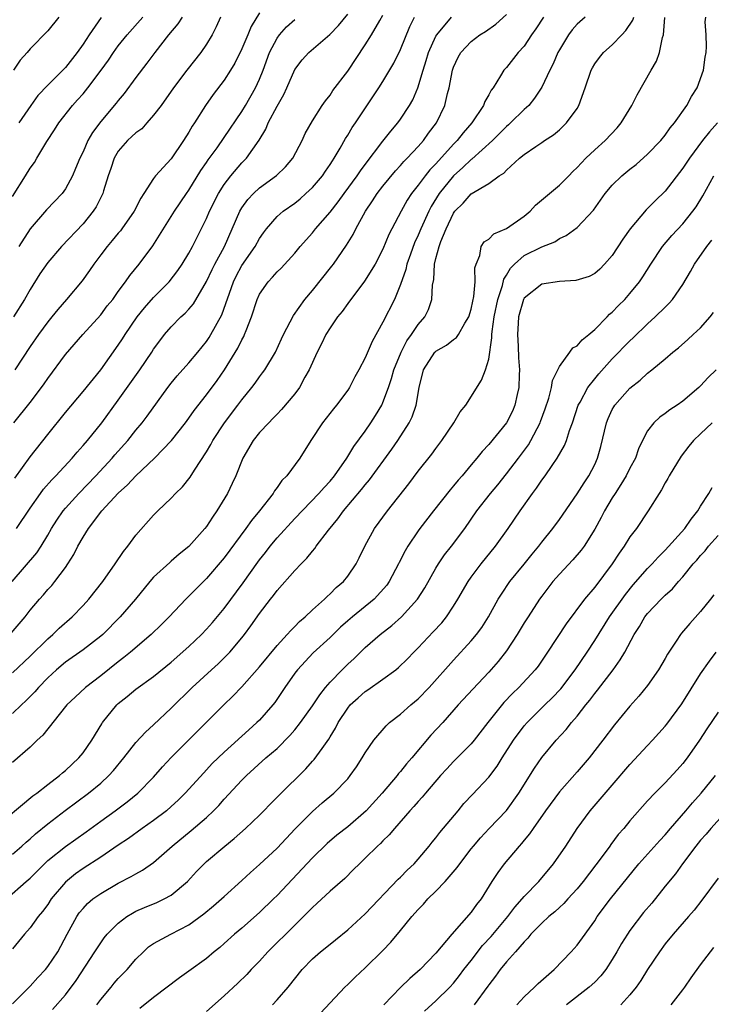
# Model space of a CAD drawing. Units: inches. Extents: x 2517000 to 2520000, y 1539000 to 1542000.
# Drawn here: x 2517870 to 2517948, y 1539447 to 1539559 of the extents above; entities that cross this region are included whole.
import ezdxf

# ---------------------------------------------------------------- set-up
doc = ezdxf.new("R2010")
doc.units = ezdxf.units.IN
doc.header["$MEASUREMENT"] = 0
doc.layers.add('LD25171539_2ft', color=63, linetype='Continuous')

msp = doc.modelspace()

# ---------------------------------------------------------------- linework, layer by layer
at = {"layer": 'LD25171539_2ft'}
for points, elevation in [([(2517866.86, 1539467), (2517871.32, 1539470.68), (2517871.77, 1539471), (2517873, 1539471.98), (2517874.34, 1539473), (2517874.69, 1539473.31), (2517875, 1539473.57), (2517876.53, 1539475), (2517877, 1539475.58), (2517878, 1539477), (2517879.13, 1539478.87), (2517879.22, 1539479), (2517880.83, 1539481), (2517881, 1539481.16), (2517882.02, 1539481.98), (2517883, 1539482.8), (2517885, 1539484.23), (2517887, 1539485.86), (2517889, 1539487.64), (2517890.42, 1539489), (2517891, 1539489.61), (2517891.66, 1539490.34), (2517893, 1539491.93), (2517895.14, 1539494.86), (2517896.8, 1539497.2), (2517897, 1539497.47), (2517897.69, 1539498.31), (2517898.21, 1539499), (2517899, 1539499.96), (2517901, 1539502.16), (2517903.74, 1539505), (2517904.32, 1539505.68), (2517905, 1539506.38), (2517905.52, 1539507), (2517906.92, 1539509), (2517907.69, 1539510.31), (2517909, 1539512.07), (2517909.64, 1539513), (2517910.17, 1539513.83), (2517910.86, 1539515), (2517911, 1539515.3), (2517911.63, 1539517), (2517911.98, 1539518.02), (2517912.24, 1539519), (2517913.05, 1539521), (2517913.71, 1539522.29), (2517914.24, 1539523), (2517915, 1539524.16), (2517915.73, 1539525), (2517916.16, 1539525.84), (2517916.55, 1539527), (2517916.61, 1539528.61), (2517916.75, 1539529.25), (2517916.85, 1539531), (2517917, 1539531.62), (2517917.38, 1539533), (2517917.57, 1539533.57), (2517918.16, 1539535), (2517919, 1539536.79), (2517919.16, 1539537), (2517920.11, 1539537.89), (2517921, 1539538.95), (2517923, 1539540.12), (2517924.19, 1539541), (2517924.7, 1539541.3), (2517925, 1539541.65), (2517926.49, 1539543), (2517927, 1539543.42), (2517928.34, 1539544.34), (2517929, 1539544.77), (2517929.31, 1539545), (2517930.33, 1539545.67), (2517931, 1539546.23), (2517931.4, 1539546.6), (2517931.81, 1539547), (2517933, 1539548.65), (2517933.22, 1539549), (2517933.93, 1539551), (2517934.59, 1539553), (2517934.74, 1539553.26), (2517935, 1539553.69), (2517935.56, 1539554.44), (2517936.01, 1539555), (2517937, 1539555.86), (2517938.06, 1539557), (2517938.53, 1539557.47), (2517939.33, 1539558.67), (2517939.42, 1539559)], 7436), ([(2517868.33, 1539459), (2517870.57, 1539461), (2517871, 1539461.37), (2517872.63, 1539463), (2517873, 1539463.35), (2517875, 1539464.97), (2517877.37, 1539466.63), (2517879, 1539467.82), (2517880.64, 1539469), (2517881.99, 1539470.01), (2517883.23, 1539471), (2517885, 1539472.82), (2517886.01, 1539473.99), (2517887, 1539475.06), (2517889.96, 1539478.04), (2517892.96, 1539481), (2517894, 1539482), (2517895, 1539483.07), (2517897, 1539485.31), (2517899, 1539487.76), (2517900.15, 1539489), (2517900.54, 1539489.46), (2517901, 1539489.89), (2517901.55, 1539490.45), (2517902.2, 1539491), (2517903, 1539491.78), (2517904.37, 1539493), (2517904.68, 1539493.32), (2517905, 1539493.6), (2517905.69, 1539494.31), (2517906.53, 1539495), (2517907, 1539495.59), (2517907.97, 1539497), (2517908.32, 1539497.68), (2517908.93, 1539499), (2517910.03, 1539501), (2517911.5, 1539503), (2517913.92, 1539506.08), (2517915, 1539507.5), (2517916.54, 1539509.46), (2517917, 1539510.1), (2517917.68, 1539511), (2517919.05, 1539513), (2517919.74, 1539514.26), (2517920.39, 1539515), (2517922.18, 1539517.82), (2517922.63, 1539519), (2517923, 1539520.22), (2517923.35, 1539522.65), (2517923.34, 1539523), (2517923.37, 1539523.37), (2517923.62, 1539525), (2517924.04, 1539527), (2517924.56, 1539528.56), (2517924.72, 1539529.28), (2517925, 1539529.74), (2517925.45, 1539530.55), (2517925.91, 1539531), (2517927, 1539531.98), (2517929, 1539532.96), (2517930.47, 1539533.53), (2517931, 1539533.9), (2517931.75, 1539534.25), (2517933, 1539535.13), (2517934.88, 1539537.12), (2517936.19, 1539539), (2517937, 1539539.93), (2517938.07, 1539541), (2517939, 1539541.77), (2517939.69, 1539542.31), (2517941, 1539543.45), (2517942.49, 1539545), (2517943, 1539545.63), (2517943.56, 1539546.44), (2517944.03, 1539547), (2517945.45, 1539549), (2517945.99, 1539550.01), (2517946.61, 1539551), (2517947.32, 1539553), (2517947.52, 1539554.48), (2517947.62, 1539555), (2517947.67, 1539555.67), (2517947.64, 1539557), (2517947.53, 1539558.47), (2517947.59, 1539559)], 7440), ([(2517868.85, 1539489.15), (2517870.43, 1539491), (2517871, 1539491.74), (2517872.07, 1539493), (2517872.51, 1539493.49), (2517873, 1539494.08), (2517873.45, 1539494.55), (2517873.82, 1539495), (2517875, 1539496.6), (2517875.27, 1539497), (2517875.94, 1539498.06), (2517876.41, 1539499), (2517877, 1539500.03), (2517877.61, 1539501), (2517879.14, 1539503), (2517881, 1539505.02), (2517882.05, 1539505.95), (2517883, 1539507), (2517885.09, 1539509), (2517887.01, 1539510.99), (2517888.61, 1539513), (2517889, 1539513.53), (2517889.6, 1539514.4), (2517891, 1539516.16), (2517892.21, 1539517.79), (2517893.05, 1539519), (2517894.55, 1539521.45), (2517895, 1539522.4), (2517895.22, 1539522.78), (2517895.31, 1539523), (2517895.48, 1539523.48), (2517896.09, 1539525), (2517896.74, 1539527), (2517897, 1539527.57), (2517897.97, 1539529), (2517898.47, 1539529.53), (2517899, 1539530.13), (2517899.45, 1539530.55), (2517901, 1539532.25), (2517901.63, 1539533), (2517903, 1539534.55), (2517903.36, 1539535), (2517905, 1539536.89), (2517905.93, 1539538.07), (2517906.6, 1539539), (2517908.08, 1539541), (2517908.44, 1539541.56), (2517909, 1539542.31), (2517911, 1539544.94), (2517911.91, 1539546.09), (2517912.69, 1539547), (2517913, 1539547.44), (2517914.01, 1539549), (2517914.37, 1539549.63), (2517914.97, 1539551), (2517915.56, 1539553), (2517915.91, 1539554.09), (2517916.15, 1539555), (2517917, 1539556.85), (2517917.09, 1539557), (2517918.77, 1539559)], 7428), ([(2517868.96, 1539495), (2517871.75, 1539498.25), (2517872.24, 1539499), (2517873, 1539500.24), (2517873.44, 1539501), (2517874.03, 1539501.97), (2517874.73, 1539503), (2517875, 1539503.33), (2517876.51, 1539505), (2517878.47, 1539507), (2517880.31, 1539509), (2517880.62, 1539509.38), (2517882.07, 1539511), (2517883, 1539512.16), (2517883.71, 1539513), (2517884.26, 1539513.74), (2517886.62, 1539517), (2517887, 1539517.48), (2517887.69, 1539518.31), (2517889, 1539519.81), (2517890, 1539521), (2517891, 1539522.23), (2517891.31, 1539522.69), (2517891.5, 1539523), (2517892.75, 1539525.25), (2517894.05, 1539529), (2517894.36, 1539529.64), (2517895, 1539530.84), (2517896.5, 1539533), (2517897, 1539533.9), (2517897.46, 1539534.54), (2517897.8, 1539535), (2517899, 1539536.39), (2517899.69, 1539537), (2517901, 1539537.92), (2517901.6, 1539538.4), (2517902.27, 1539539), (2517903, 1539539.68), (2517904.13, 1539541), (2517904.47, 1539541.53), (2517905, 1539542.28), (2517905.28, 1539542.72), (2517905.47, 1539543), (2517906.15, 1539544.15), (2517906.75, 1539545.25), (2517907, 1539545.63), (2517907.51, 1539546.49), (2517907.87, 1539547), (2517910.54, 1539551), (2517911, 1539551.72), (2517912.23, 1539553.77), (2517913, 1539555.33), (2517914.05, 1539557.95), (2517914.58, 1539559)], 7426), ([(2517869, 1539484.64), (2517871, 1539486.53), (2517873, 1539488.52), (2517873.58, 1539489), (2517874.3, 1539489.7), (2517875.77, 1539491), (2517877, 1539492.29), (2517877.64, 1539493), (2517879.23, 1539495), (2517880.64, 1539497), (2517881.58, 1539498.42), (2517882.07, 1539499), (2517883, 1539500.26), (2517885, 1539502.52), (2517885.47, 1539503), (2517887, 1539504.46), (2517887.5, 1539505), (2517888.26, 1539505.74), (2517889.15, 1539506.85), (2517889.62, 1539507.62), (2517891, 1539509.72), (2517891.47, 1539510.53), (2517891.71, 1539511), (2517893.02, 1539513), (2517894.56, 1539515), (2517895, 1539515.59), (2517896.14, 1539517), (2517896.5, 1539517.5), (2517897, 1539518.22), (2517897.35, 1539518.65), (2517897.6, 1539519), (2517898.8, 1539521), (2517899.49, 1539522.51), (2517899.73, 1539523), (2517900.84, 1539525.16), (2517902.15, 1539527), (2517903, 1539527.99), (2517905.22, 1539530.78), (2517905.39, 1539531), (2517906.87, 1539533.13), (2517907.63, 1539534.37), (2517907.93, 1539535), (2517909.01, 1539537), (2517909.83, 1539538.17), (2517910.35, 1539539), (2517911, 1539539.84), (2517912.43, 1539541.57), (2517913, 1539542.18), (2517913.38, 1539542.62), (2517913.76, 1539543), (2517915, 1539544.33), (2517915.58, 1539545), (2517916.17, 1539545.83), (2517917.06, 1539547), (2517918.02, 1539549), (2517918.33, 1539550.33), (2517918.52, 1539551), (2517918.89, 1539553), (2517919, 1539553.33), (2517919.53, 1539554.47), (2517919.84, 1539555), (2517921, 1539556.23), (2517922, 1539557), (2517922.62, 1539557.38), (2517923.79, 1539558.21), (2517925, 1539559.29)], 7430), ([(2517933.94, 1539559), (2517933, 1539558.19), (2517932.45, 1539557.55), (2517932.05, 1539557), (2517931, 1539555.31), (2517930.83, 1539555), (2517930.28, 1539553.72), (2517929.9, 1539553), (2517929, 1539551.05), (2517928.19, 1539549.81), (2517927.52, 1539549), (2517927, 1539548.53), (2517925.46, 1539547), (2517925.22, 1539546.78), (2517925, 1539546.6), (2517923.43, 1539545), (2517921.09, 1539542.91), (2517921, 1539542.85), (2517920.06, 1539541.94), (2517919, 1539541.02), (2517917.36, 1539539), (2517916.47, 1539537.53), (2517916.2, 1539537), (2517915.31, 1539535), (2517915, 1539534.26), (2517914.59, 1539533.41), (2517914.11, 1539532.11), (2517913.72, 1539531), (2517913.6, 1539530.4), (2517913, 1539528.67), (2517912.31, 1539527), (2517911, 1539524.4), (2517909.77, 1539522.23), (2517909, 1539520.38), (2517908.26, 1539519), (2517907.8, 1539518.2), (2517907.19, 1539517), (2517907, 1539516.7), (2517905.75, 1539515), (2517905.41, 1539514.59), (2517904.14, 1539513), (2517902.83, 1539511), (2517901.59, 1539509), (2517900.1, 1539507), (2517899.54, 1539506.46), (2517899, 1539505.66), (2517898.71, 1539505.29), (2517898.56, 1539505), (2517897, 1539503), (2517896.09, 1539501.92), (2517895.46, 1539501), (2517893, 1539497.7), (2517891, 1539495.34), (2517888.67, 1539493), (2517886.78, 1539491), (2517885.89, 1539490.11), (2517884.72, 1539489), (2517882.39, 1539487), (2517881.63, 1539486.37), (2517881, 1539485.91), (2517879, 1539484.32), (2517877.29, 1539483), (2517876.1, 1539481.9), (2517875.18, 1539481), (2517873.56, 1539479), (2517873.33, 1539478.67), (2517873, 1539478.3), (2517872.44, 1539477.56), (2517871.8, 1539477), (2517871, 1539476.23), (2517869, 1539474.47)], 7434), ([(2517929.2, 1539559), (2517928.34, 1539557.67), (2517927.85, 1539557), (2517927, 1539555.73), (2517926.32, 1539555), (2517925, 1539553.31), (2517924.72, 1539553), (2517924.33, 1539552.33), (2517923.49, 1539551), (2517923.27, 1539550.73), (2517923, 1539550.21), (2517922.55, 1539549.45), (2517922.39, 1539549), (2517921.09, 1539547), (2517920.1, 1539545.9), (2517919.4, 1539545), (2517919, 1539544.6), (2517917, 1539542.36), (2517916.32, 1539541.68), (2517915.78, 1539541), (2517915, 1539539.94), (2517914.25, 1539539), (2517913.75, 1539538.25), (2517913.06, 1539537), (2517912, 1539535), (2517911.66, 1539534.34), (2517911, 1539532.7), (2517910.11, 1539531), (2517908.92, 1539529.08), (2517907.35, 1539527), (2517907.21, 1539526.79), (2517907, 1539526.52), (2517906.37, 1539525.63), (2517905.86, 1539525), (2517905, 1539523.77), (2517904.52, 1539523), (2517904.03, 1539521.97), (2517903.53, 1539521), (2517902.64, 1539519), (2517902.16, 1539518.16), (2517901.54, 1539517), (2517901, 1539516.27), (2517899.51, 1539514.49), (2517899, 1539513.97), (2517898.53, 1539513.47), (2517898.05, 1539513), (2517897, 1539511.9), (2517896.28, 1539511), (2517895.11, 1539509), (2517894.31, 1539507), (2517893.9, 1539506.1), (2517893.38, 1539505), (2517892.18, 1539503), (2517891.69, 1539502.31), (2517891, 1539501.24), (2517890.81, 1539501), (2517889, 1539498.97), (2517887.91, 1539498.09), (2517887, 1539497.3), (2517886.83, 1539497.17), (2517885, 1539495.49), (2517884.56, 1539495), (2517882.94, 1539493), (2517881.22, 1539491), (2517879.23, 1539489), (2517879, 1539488.8), (2517877, 1539487.25), (2517875, 1539485.84), (2517874, 1539485), (2517873, 1539484.08), (2517871.96, 1539483), (2517871.52, 1539482.48), (2517870.53, 1539481.47), (2517870.01, 1539481), (2517869, 1539480.04)], 7432), ([(2517869, 1539538.65), (2517870.48, 1539541), (2517871, 1539541.86), (2517871.49, 1539542.51), (2517871.76, 1539543), (2517872.9, 1539544.9), (2517873.78, 1539546.22), (2517874.27, 1539547), (2517875.82, 1539549), (2517876.39, 1539549.61), (2517877, 1539550.31), (2517877.56, 1539551), (2517879.07, 1539553), (2517879.87, 1539554.13), (2517880.47, 1539555), (2517881, 1539555.74), (2517882, 1539557), (2517883.79, 1539559)], 7412), ([(2517869, 1539464.09), (2517870.05, 1539465), (2517870.55, 1539465.45), (2517871, 1539465.83), (2517871.6, 1539466.4), (2517873, 1539467.54), (2517874.97, 1539469.03), (2517877.62, 1539471), (2517879, 1539472.15), (2517879.92, 1539473), (2517880.44, 1539473.56), (2517881.63, 1539475), (2517883, 1539476.75), (2517884.07, 1539477.93), (2517885, 1539478.75), (2517887, 1539480.65), (2517889.37, 1539483), (2517891.55, 1539485), (2517892.32, 1539485.68), (2517893.65, 1539487), (2517895, 1539488.6), (2517895.31, 1539489), (2517896.03, 1539489.97), (2517897, 1539491.38), (2517898.24, 1539493), (2517898.59, 1539493.41), (2517899, 1539494), (2517901, 1539496.24), (2517901.72, 1539497), (2517902.36, 1539497.64), (2517903, 1539498.45), (2517903.26, 1539498.74), (2517903.43, 1539499), (2517904.83, 1539500.83), (2517905.89, 1539502.11), (2517906.52, 1539503), (2517908.58, 1539505.42), (2517909, 1539505.97), (2517909.48, 1539506.52), (2517912, 1539510), (2517912.67, 1539511), (2517913.97, 1539513), (2517914.32, 1539513.68), (2517914.78, 1539515), (2517915.1, 1539517), (2517915.59, 1539519), (2517916.88, 1539521), (2517916.94, 1539521.06), (2517917, 1539521.12), (2517918.19, 1539521.81), (2517919, 1539522.44), (2517919.34, 1539522.66), (2517919.57, 1539523), (2517920.29, 1539524.29), (2517920.75, 1539525), (2517921, 1539525.87), (2517921.19, 1539526.81), (2517921.31, 1539527.31), (2517921.45, 1539529), (2517921.42, 1539530.58), (2517921.56, 1539531), (2517921.99, 1539531.99), (2517922.15, 1539533), (2517922.49, 1539533.51), (2517923, 1539533.81), (2517923.56, 1539534.44), (2517925, 1539535.02), (2517927, 1539536.42), (2517927.69, 1539537), (2517928.31, 1539537.69), (2517931, 1539539.95), (2517932.07, 1539541), (2517932.52, 1539541.48), (2517933, 1539541.94), (2517934.01, 1539543), (2517935, 1539543.95), (2517936.19, 1539545), (2517937.54, 1539546.46), (2517938.01, 1539547), (2517939.23, 1539549), (2517939.82, 1539550.18), (2517941.41, 1539553), (2517942, 1539554), (2517942.36, 1539555), (2517942.69, 1539556.69), (2517942.8, 1539557), (2517942.95, 1539558.95)], 7438), ([(2517892.57, 1539559), (2517892.1, 1539557.9), (2517891.62, 1539557), (2517891, 1539555.94), (2517890.36, 1539555), (2517888.78, 1539553), (2517887.25, 1539551), (2517885.84, 1539549), (2517885, 1539547.87), (2517884.25, 1539547), (2517883.65, 1539546.35), (2517883, 1539545.9), (2517882.55, 1539545.45), (2517882.05, 1539545), (2517881, 1539543.81), (2517880.52, 1539543), (2517880.15, 1539541.85), (2517879.86, 1539541), (2517879.31, 1539539.31), (2517879.23, 1539539), (2517878.49, 1539537.51), (2517878.16, 1539537), (2517877, 1539535.56), (2517874.57, 1539533), (2517873, 1539531.18), (2517872.12, 1539529.88), (2517871, 1539528.12), (2517870.37, 1539527), (2517869.12, 1539525)], 7416), ([(2517874.25, 1539559), (2517873, 1539557.46), (2517871, 1539555.41), (2517870.66, 1539555), (2517869.88, 1539554.12), (2517869.13, 1539553)], 7408), ([(2517869.14, 1539513), (2517871, 1539515.29), (2517872.3, 1539517), (2517872.59, 1539517.41), (2517873, 1539518.03), (2517875, 1539520.75), (2517876.97, 1539523), (2517879, 1539525.26), (2517879.75, 1539526.25), (2517880.36, 1539527), (2517881, 1539527.9), (2517881.82, 1539529), (2517882.3, 1539529.7), (2517883.37, 1539531), (2517884.92, 1539533.08), (2517887.36, 1539537), (2517888.73, 1539539), (2517889, 1539539.37), (2517890.37, 1539541.63), (2517891, 1539542.53), (2517891.18, 1539542.82), (2517892.2, 1539544.2), (2517893, 1539545.34), (2517895, 1539548.3), (2517895.42, 1539549), (2517896.56, 1539551), (2517897, 1539551.98), (2517897.41, 1539553), (2517898.15, 1539555), (2517899, 1539556.63), (2517899.26, 1539557), (2517900.08, 1539557.92), (2517901, 1539558.73)], 7420), ([(2517897, 1539559.5), (2517896.06, 1539557.94), (2517895.69, 1539557), (2517895, 1539555.4), (2517894.2, 1539553.8), (2517893.73, 1539553), (2517893, 1539551.86), (2517891.77, 1539550.23), (2517890.89, 1539549), (2517889.62, 1539547), (2517889.37, 1539546.63), (2517889, 1539545.96), (2517888.39, 1539545), (2517887, 1539542.95), (2517885.22, 1539541), (2517885, 1539540.71), (2517883.91, 1539539), (2517883.54, 1539538.46), (2517882.81, 1539537), (2517881.41, 1539535), (2517881.23, 1539534.77), (2517881, 1539534.5), (2517880.32, 1539533.68), (2517879.73, 1539533), (2517879, 1539532.06), (2517878.21, 1539531), (2517877.73, 1539530.27), (2517876.9, 1539529.1), (2517875.12, 1539527), (2517874.14, 1539525.86), (2517873.47, 1539525), (2517873, 1539524.44), (2517871.95, 1539523), (2517871, 1539521.65), (2517869.26, 1539519)], 7418), ([(2517869.26, 1539506.74), (2517871, 1539509.13), (2517873, 1539511.67), (2517875, 1539514.17), (2517877, 1539516.55), (2517879, 1539519.02), (2517881, 1539521.8), (2517881.48, 1539522.52), (2517881.77, 1539523), (2517883.15, 1539525), (2517883.97, 1539526.03), (2517885, 1539527.2), (2517886.76, 1539529), (2517887.73, 1539530.27), (2517888.23, 1539531), (2517889, 1539532.25), (2517889.41, 1539533), (2517891, 1539536.17), (2517891.35, 1539537), (2517892.35, 1539539), (2517893, 1539540.03), (2517893.74, 1539541), (2517895, 1539542.47), (2517895.27, 1539542.73), (2517895.52, 1539543), (2517896.95, 1539545.05), (2517897.71, 1539546.29), (2517898, 1539547), (2517899, 1539548.92), (2517899.77, 1539550.23), (2517900.12, 1539551), (2517901, 1539553.05), (2517901.84, 1539554.16), (2517902.58, 1539555), (2517904.98, 1539557.02), (2517905.95, 1539558.05), (2517907, 1539559.34)], 7422), ([(2517869.47, 1539501), (2517871, 1539503.32), (2517872.16, 1539505), (2517872.52, 1539505.48), (2517873.45, 1539506.55), (2517873.92, 1539507), (2517875.76, 1539509), (2517876.32, 1539509.68), (2517877, 1539510.43), (2517877.49, 1539511), (2517879.13, 1539513), (2517881, 1539515.57), (2517883.44, 1539519), (2517884.79, 1539521), (2517885, 1539521.34), (2517885.69, 1539522.31), (2517886.23, 1539523), (2517887, 1539523.88), (2517888.1, 1539525), (2517888.58, 1539525.42), (2517889, 1539525.89), (2517889.51, 1539526.49), (2517891, 1539529.03), (2517891.63, 1539530.37), (2517891.95, 1539531), (2517893.02, 1539533), (2517893.92, 1539535), (2517894.79, 1539537), (2517895, 1539537.36), (2517895.68, 1539538.32), (2517896.33, 1539539), (2517897, 1539539.63), (2517898.95, 1539541.05), (2517899.96, 1539542.04), (2517900.79, 1539543), (2517901.84, 1539545), (2517902.2, 1539545.8), (2517903, 1539547.24), (2517904.1, 1539549), (2517904.47, 1539549.53), (2517905, 1539550.16), (2517905.33, 1539550.67), (2517907, 1539552.88), (2517909, 1539555.87), (2517909.69, 1539557), (2517910.63, 1539558.63), (2517911, 1539559.24)], 7424), ([(2517879.05, 1539558.95), (2517877.69, 1539557), (2517877, 1539555.93), (2517876.34, 1539555), (2517875, 1539553.29), (2517873, 1539551.3), (2517871.89, 1539550.11), (2517871.09, 1539549), (2517869.71, 1539547)], 7410), ([(2517888.23, 1539559), (2517887.75, 1539558.25), (2517886.7, 1539557), (2517885.14, 1539555), (2517884.23, 1539553.77), (2517883, 1539552.17), (2517881.65, 1539550.35), (2517881, 1539549.56), (2517880.76, 1539549.24), (2517879, 1539547.15), (2517878.07, 1539545.93), (2517877.55, 1539545), (2517877, 1539543.74), (2517876.64, 1539543), (2517876.16, 1539541.84), (2517875.79, 1539541), (2517875, 1539539.52), (2517874.63, 1539539), (2517872.86, 1539537.14), (2517871, 1539535.01), (2517869.74, 1539533)], 7414), ([(2517948.94, 1539547), (2517948.01, 1539545.99), (2517947.23, 1539545), (2517945.74, 1539543), (2517945, 1539541.87), (2517943, 1539539.28), (2517941.84, 1539538.16), (2517941, 1539537.3), (2517940.84, 1539537.16), (2517939.01, 1539534.99), (2517938.19, 1539533.81), (2517937, 1539531.96), (2517936.13, 1539531), (2517935.57, 1539530.43), (2517935, 1539529.94), (2517934.39, 1539529.61), (2517932.88, 1539529.12), (2517931, 1539529.01), (2517929, 1539528.71), (2517927, 1539527.13), (2517926.93, 1539527), (2517926.37, 1539525), (2517926.31, 1539524.31), (2517926.24, 1539523), (2517926.32, 1539521.68), (2517926.37, 1539520.37), (2517926.48, 1539519), (2517926.44, 1539518.44), (2517926.42, 1539517), (2517926.22, 1539516.22), (2517925.95, 1539515), (2517925.67, 1539514.33), (2517924.99, 1539513), (2517923, 1539510.54), (2517922.25, 1539509.75), (2517921.65, 1539509), (2517921, 1539508.25), (2517919.96, 1539507), (2517919.51, 1539506.49), (2517919, 1539505.87), (2517918.6, 1539505.4), (2517916.72, 1539503), (2517915.19, 1539501), (2517915, 1539500.74), (2517913.83, 1539499), (2517913.51, 1539498.49), (2517912.83, 1539497.17), (2517912.76, 1539497), (2517911.7, 1539495), (2517911.42, 1539494.58), (2517910, 1539493), (2517907.54, 1539491), (2517907, 1539490.53), (2517906.19, 1539489.81), (2517905, 1539488.67), (2517903.09, 1539486.91), (2517901.3, 1539485), (2517901, 1539484.59), (2517899.89, 1539483), (2517898.73, 1539481.27), (2517898.51, 1539481), (2517897, 1539479.28), (2517896.72, 1539479), (2517895.8, 1539478.2), (2517893, 1539475.66), (2517892.31, 1539475), (2517891.65, 1539474.35), (2517891, 1539473.65), (2517890.68, 1539473.32), (2517888.56, 1539471), (2517887.79, 1539470.21), (2517887, 1539469.48), (2517886.46, 1539469), (2517885, 1539467.89), (2517883.72, 1539467), (2517882.15, 1539465.85), (2517881, 1539465.09), (2517879, 1539463.73), (2517877, 1539462.44), (2517876.15, 1539461.85), (2517875, 1539460.92), (2517873.39, 1539459), (2517873, 1539458.39), (2517872.42, 1539457.58), (2517871.9, 1539457), (2517871, 1539455.73), (2517870.36, 1539455), (2517869, 1539453.34)], 7442), ([(2517869, 1539447.11), (2517871, 1539449.13), (2517871.89, 1539450.11), (2517872.73, 1539451), (2517873, 1539451.33), (2517874.13, 1539453), (2517875.2, 1539455), (2517876.3, 1539457), (2517876.57, 1539457.43), (2517877, 1539457.93), (2517877.52, 1539458.48), (2517878.13, 1539459), (2517879, 1539459.62), (2517881, 1539460.81), (2517882.46, 1539461.54), (2517883, 1539461.87), (2517883.75, 1539462.25), (2517885, 1539463.12), (2517887.09, 1539465), (2517889.25, 1539466.75), (2517891, 1539468.25), (2517891.79, 1539469), (2517892.39, 1539469.61), (2517893, 1539470.31), (2517895, 1539472.48), (2517895.52, 1539473), (2517897.74, 1539475), (2517899, 1539476.08), (2517900.46, 1539477.54), (2517901, 1539478.17), (2517901.65, 1539479), (2517903, 1539480.9), (2517903.83, 1539482.17), (2517904.5, 1539483), (2517905, 1539483.58), (2517906.37, 1539485), (2517907, 1539485.62), (2517907.73, 1539486.27), (2517909, 1539487.51), (2517910.67, 1539489), (2517911.99, 1539490.01), (2517913.12, 1539491), (2517914.93, 1539493), (2517915.73, 1539494.27), (2517917, 1539496.53), (2517917.29, 1539497), (2517917.98, 1539498.02), (2517918.77, 1539499), (2517920.28, 1539501), (2517921.66, 1539503), (2517923.2, 1539505), (2517924.02, 1539505.98), (2517925, 1539507.21), (2517926.38, 1539509), (2517927.49, 1539510.51), (2517927.77, 1539511), (2517928.82, 1539513), (2517928.87, 1539513.13), (2517929.4, 1539514.6), (2517929.79, 1539515.79), (2517930.1, 1539517), (2517930.21, 1539517.79), (2517931, 1539519.4), (2517932.2, 1539521), (2517932.51, 1539521.49), (2517933, 1539521.71), (2517933.58, 1539522.42), (2517934.32, 1539523), (2517935, 1539523.57), (2517936.4, 1539525), (2517936.69, 1539525.31), (2517937, 1539525.55), (2517937.7, 1539526.3), (2517938.4, 1539527), (2517939, 1539527.68), (2517940.09, 1539529), (2517940.45, 1539529.55), (2517941.36, 1539531), (2517942.69, 1539533), (2517943.76, 1539534.24), (2517945, 1539535.57), (2517946.13, 1539537), (2517946.49, 1539537.51), (2517947.25, 1539538.75), (2517948.52, 1539541)], 7444), ([(2517873.54, 1539446.46), (2517875, 1539448.14), (2517876.23, 1539449.77), (2517878.34, 1539453), (2517879, 1539454.04), (2517879.4, 1539454.6), (2517879.74, 1539455), (2517881, 1539456.26), (2517881.96, 1539457), (2517882.6, 1539457.4), (2517883, 1539457.61), (2517883.96, 1539458.04), (2517885.38, 1539458.62), (2517886.2, 1539459), (2517887, 1539459.43), (2517888.85, 1539461), (2517889.87, 1539462.13), (2517890.72, 1539463), (2517891, 1539463.25), (2517893.09, 1539465), (2517894.14, 1539465.86), (2517895.41, 1539467), (2517897, 1539468.52), (2517897.49, 1539469), (2517898.23, 1539469.77), (2517899, 1539470.53), (2517899.22, 1539470.78), (2517902.24, 1539473.76), (2517903, 1539474.62), (2517903.19, 1539474.81), (2517904.09, 1539476.08), (2517904.86, 1539477.14), (2517905, 1539477.39), (2517905.62, 1539478.38), (2517905.92, 1539479), (2517907, 1539480.64), (2517907.29, 1539481), (2517908.18, 1539481.82), (2517909, 1539482.54), (2517909.28, 1539482.72), (2517911, 1539483.91), (2517912.45, 1539485), (2517912.75, 1539485.25), (2517913.77, 1539486.23), (2517914.5, 1539487), (2517915, 1539487.49), (2517916.71, 1539489.29), (2517917.67, 1539490.33), (2517918.2, 1539491), (2517919, 1539492.2), (2517919.5, 1539493), (2517920.64, 1539495), (2517921, 1539495.51), (2517922.12, 1539497), (2517923.76, 1539499), (2517925.21, 1539501), (2517926.56, 1539503), (2517927.95, 1539505), (2517928.41, 1539505.59), (2517929, 1539506.48), (2517929.38, 1539507), (2517930.17, 1539508.17), (2517930.76, 1539509), (2517931.57, 1539510.43), (2517931.79, 1539511), (2517932.14, 1539512.14), (2517932.47, 1539513), (2517933.14, 1539515), (2517933.35, 1539515.35), (2517934.24, 1539517), (2517935, 1539517.98), (2517935.46, 1539518.54), (2517937, 1539520.24), (2517939, 1539522.31), (2517939.36, 1539522.64), (2517941, 1539524.23), (2517941.86, 1539525), (2517943, 1539526.13), (2517943.45, 1539526.55), (2517943.83, 1539527), (2517945, 1539528.68), (2517945.86, 1539530.14), (2517946.32, 1539531), (2517947.71, 1539533), (2517948.29, 1539533.71)], 7446), ([(2517878.56, 1539447), (2517879, 1539447.6), (2517880.18, 1539449), (2517880.54, 1539449.46), (2517881, 1539449.97), (2517882.01, 1539451), (2517883, 1539452.16), (2517883.85, 1539453), (2517884.44, 1539453.56), (2517885, 1539453.94), (2517886.94, 1539455), (2517889, 1539456.07), (2517890.7, 1539457.3), (2517891.79, 1539458.21), (2517892.69, 1539459), (2517893, 1539459.29), (2517895, 1539461.09), (2517895.99, 1539462.01), (2517897, 1539462.91), (2517899, 1539464.76), (2517901.06, 1539466.94), (2517903, 1539468.94), (2517904.11, 1539469.89), (2517905.43, 1539471), (2517907, 1539472.64), (2517907.3, 1539473), (2517908, 1539474), (2517908.66, 1539475), (2517909, 1539475.59), (2517909.98, 1539477), (2517911.36, 1539478.64), (2517911.76, 1539479), (2517913, 1539479.95), (2517914.16, 1539481), (2517915, 1539481.71), (2517916.25, 1539483), (2517919, 1539486.08), (2517921, 1539488.26), (2517921.62, 1539489), (2517922.2, 1539489.8), (2517922.97, 1539491), (2517924.06, 1539493), (2517924.42, 1539493.58), (2517925.39, 1539495), (2517927, 1539496.97), (2517927.9, 1539498.1), (2517928.66, 1539499), (2517929, 1539499.45), (2517930.25, 1539501), (2517931, 1539502.03), (2517933, 1539504.93), (2517933.79, 1539506.21), (2517934.33, 1539507), (2517935, 1539508.29), (2517935.33, 1539509), (2517935.7, 1539510.3), (2517936.33, 1539513), (2517936.52, 1539513.48), (2517937, 1539514.49), (2517937.18, 1539514.82), (2517937.3, 1539515), (2517939, 1539516.93), (2517940.16, 1539517.84), (2517941, 1539518.64), (2517941.47, 1539519), (2517943, 1539520.26), (2517943.85, 1539521), (2517944.5, 1539521.5), (2517945.56, 1539522.44), (2517946.18, 1539523), (2517947, 1539523.78), (2517948.09, 1539525), (2517948.48, 1539525.52)], 7448), ([(2517948.79, 1539519), (2517947.86, 1539518.14), (2517947, 1539517.19), (2517946.8, 1539517), (2517945, 1539515.46), (2517944.34, 1539515), (2517943.53, 1539514.47), (2517943, 1539514.04), (2517942.37, 1539513.63), (2517941.7, 1539513), (2517941, 1539512.09), (2517940.41, 1539511), (2517939.96, 1539510.04), (2517939.63, 1539509), (2517939, 1539507.84), (2517938.58, 1539507), (2517937.98, 1539506.02), (2517937.31, 1539505), (2517937, 1539504.5), (2517936.11, 1539503), (2517935.74, 1539502.26), (2517935, 1539500.93), (2517933.79, 1539499), (2517933.46, 1539498.54), (2517932.53, 1539497.47), (2517931, 1539495.85), (2517930.27, 1539495), (2517929, 1539493.33), (2517928.76, 1539493), (2517927.45, 1539491), (2517927, 1539490.3), (2517926.21, 1539489), (2517925, 1539487.16), (2517924.06, 1539485.94), (2517923, 1539484.73), (2517921.19, 1539482.81), (2517919.53, 1539481), (2517917.77, 1539479), (2517916.44, 1539477.56), (2517914.28, 1539475), (2517913.68, 1539474.32), (2517913, 1539473.46), (2517912.78, 1539473.22), (2517912.61, 1539473), (2517910.91, 1539471), (2517909.09, 1539469), (2517907, 1539467.2), (2517905.78, 1539466.22), (2517904.69, 1539465.31), (2517903, 1539463.68), (2517899, 1539459.39), (2517898.6, 1539459), (2517897, 1539457.48), (2517895, 1539455.71), (2517894.17, 1539455), (2517893, 1539453.94), (2517892.49, 1539453.51), (2517891.86, 1539453), (2517891, 1539452.26), (2517889, 1539450.8), (2517887.93, 1539450.07), (2517885, 1539447.84), (2517883.43, 1539446.57)], 7450), ([(2517948.31, 1539513), (2517947, 1539511.75), (2517946.22, 1539511), (2517945.66, 1539510.34), (2517944.79, 1539509.21), (2517943.45, 1539507), (2517943.3, 1539506.7), (2517943, 1539506.19), (2517942.59, 1539505.41), (2517942.3, 1539505), (2517941.08, 1539503), (2517939.74, 1539501), (2517939, 1539500.06), (2517938.34, 1539499), (2517937.77, 1539498.23), (2517936.98, 1539497), (2517935, 1539494.38), (2517933.84, 1539493), (2517931.78, 1539490.22), (2517929.66, 1539487), (2517928.58, 1539485.42), (2517928.27, 1539485), (2517926.42, 1539483), (2517925.7, 1539482.3), (2517924.72, 1539481.28), (2517922.89, 1539479), (2517921.33, 1539477), (2517921, 1539476.6), (2517919, 1539474.59), (2517918.23, 1539473.77), (2517917.53, 1539473), (2517915.83, 1539471), (2517915.46, 1539470.54), (2517915, 1539470.06), (2517914.51, 1539469.49), (2517914.04, 1539469), (2517912.3, 1539467), (2517911.72, 1539466.28), (2517911, 1539465.59), (2517910.72, 1539465.28), (2517910.39, 1539465), (2517909, 1539463.62), (2517908.33, 1539463), (2517907.67, 1539462.33), (2517906.67, 1539461.33), (2517905, 1539459.88), (2517903.51, 1539458.49), (2517903, 1539458.04), (2517902.5, 1539457.5), (2517901, 1539456.05), (2517897.96, 1539453), (2517897, 1539451.95), (2517896.07, 1539451), (2517895.56, 1539450.44), (2517894.55, 1539449.45), (2517893, 1539448), (2517891, 1539446.24)], 7452), ([(2517898.47, 1539447), (2517899, 1539447.55), (2517900.24, 1539449), (2517901.84, 1539451), (2517903, 1539452.2), (2517903.92, 1539453), (2517905, 1539453.89), (2517905.62, 1539454.38), (2517907, 1539455.5), (2517909, 1539457.3), (2517912.74, 1539461.26), (2517913, 1539461.49), (2517913.74, 1539462.26), (2517914.52, 1539463), (2517915, 1539463.53), (2517916.23, 1539465), (2517916.57, 1539465.43), (2517917, 1539465.95), (2517917.46, 1539466.54), (2517919.52, 1539469), (2517920.18, 1539469.82), (2517921.14, 1539470.86), (2517923, 1539472.82), (2517923.93, 1539474.07), (2517924.5, 1539475), (2517925.78, 1539477), (2517927, 1539478.62), (2517927.33, 1539479), (2517929.34, 1539481), (2517930.19, 1539481.81), (2517931.16, 1539482.84), (2517932.8, 1539485), (2517934.15, 1539487), (2517935, 1539488.32), (2517936.68, 1539491), (2517938.48, 1539493.52), (2517939.38, 1539494.62), (2517941, 1539496.46), (2517941.52, 1539497), (2517942.21, 1539497.78), (2517943, 1539498.55), (2517945.23, 1539501), (2517945.92, 1539502.07), (2517946.68, 1539503), (2517947, 1539503.54), (2517947.95, 1539505), (2517948.32, 1539505.68)], 7454), ([(2517903.93, 1539446.07), (2517905, 1539447.24), (2517906.66, 1539449), (2517907, 1539449.32), (2517907.85, 1539450.15), (2517909, 1539451.2), (2517911, 1539453.14), (2517911.91, 1539454.09), (2517913, 1539455.41), (2517914.28, 1539457), (2517915, 1539457.82), (2517915.58, 1539458.42), (2517916.08, 1539459), (2517917, 1539459.9), (2517918.07, 1539461), (2517919.42, 1539462.58), (2517919.7, 1539463), (2517921, 1539464.68), (2517921.25, 1539465), (2517922.05, 1539465.95), (2517923.03, 1539467), (2517925, 1539469.05), (2517926.41, 1539471), (2517928.16, 1539473.84), (2517929, 1539475.04), (2517930.64, 1539477), (2517931.77, 1539478.23), (2517932.38, 1539479), (2517933, 1539479.72), (2517934, 1539481), (2517934.46, 1539481.54), (2517935, 1539482.29), (2517935.33, 1539482.67), (2517937.08, 1539485), (2517937.89, 1539486.11), (2517938.4, 1539487), (2517939.49, 1539489), (2517940.09, 1539489.91), (2517940.7, 1539491), (2517941, 1539491.39), (2517942.53, 1539493), (2517943, 1539493.45), (2517943.83, 1539494.17), (2517944.52, 1539495), (2517945, 1539495.53), (2517946.18, 1539497), (2517946.57, 1539497.43), (2517947, 1539497.94), (2517947.51, 1539498.49), (2517947.92, 1539499), (2517949, 1539500.21)], 7456), ([(2517948.52, 1539493.48), (2517948.14, 1539493), (2517947, 1539491.59), (2517945.77, 1539490.23), (2517944.84, 1539489.16), (2517944.71, 1539489), (2517944.22, 1539488.22), (2517943.25, 1539486.75), (2517943, 1539486.29), (2517942.25, 1539485), (2517941, 1539483.21), (2517940.01, 1539481.99), (2517939, 1539480.86), (2517937.26, 1539478.74), (2517935.94, 1539477), (2517934.36, 1539475), (2517933, 1539473.42), (2517931, 1539471.15), (2517929.42, 1539469), (2517928.01, 1539467), (2517927.61, 1539466.39), (2517927, 1539465.67), (2517926.71, 1539465.29), (2517926.43, 1539465), (2517924.75, 1539463), (2517924.01, 1539461.99), (2517923.36, 1539461), (2517922.12, 1539459), (2517921.62, 1539458.38), (2517921, 1539457.5), (2517918.79, 1539455), (2517917, 1539452.87), (2517915.22, 1539451), (2517914.03, 1539449.97), (2517913, 1539448.98), (2517911.09, 1539447)], 7458), ([(2517915.71, 1539446.29), (2517917, 1539447.45), (2517918.57, 1539449), (2517919, 1539449.47), (2517919.68, 1539450.32), (2517920.18, 1539451), (2517921, 1539452.04), (2517922.29, 1539453.71), (2517923.25, 1539454.75), (2517925.15, 1539457), (2517925.93, 1539458.07), (2517926.79, 1539459), (2517927, 1539459.27), (2517928.66, 1539461), (2517930.35, 1539463), (2517931.74, 1539465), (2517933.02, 1539466.98), (2517934.49, 1539469), (2517937, 1539471.91), (2517939, 1539474.26), (2517941, 1539476.41), (2517941.57, 1539477), (2517943, 1539478.59), (2517943.18, 1539478.82), (2517944.87, 1539481.13), (2517947, 1539484.54), (2517948.02, 1539485.98), (2517948.76, 1539487)], 7460), ([(2517949, 1539480.18), (2517947.7, 1539478.3), (2517946.88, 1539477), (2517945.49, 1539475), (2517945, 1539474.36), (2517944.36, 1539473.64), (2517943, 1539472.19), (2517941.82, 1539471), (2517941, 1539470.12), (2517939, 1539467.86), (2517938.3, 1539467), (2517937.68, 1539466.32), (2517936.82, 1539465.18), (2517936.71, 1539465), (2517935.96, 1539463.96), (2517935.14, 1539462.86), (2517933.71, 1539461), (2517933, 1539460.14), (2517931.95, 1539459), (2517931.51, 1539458.49), (2517931, 1539458.03), (2517930.47, 1539457.53), (2517929.82, 1539457), (2517929, 1539456.24), (2517927.77, 1539455), (2517927.44, 1539454.56), (2517927, 1539454.15), (2517926.01, 1539453), (2517925, 1539451.88), (2517924.3, 1539451), (2517923.76, 1539450.24), (2517923, 1539449.27), (2517922.89, 1539449.11), (2517921.32, 1539447)], 7462), ([(2517926.19, 1539447), (2517927, 1539447.89), (2517928.18, 1539449), (2517928.59, 1539449.41), (2517930.41, 1539451), (2517932.33, 1539453), (2517933, 1539453.76), (2517935, 1539456.53), (2517935.3, 1539457), (2517936.8, 1539459), (2517940, 1539463), (2517942.37, 1539465.63), (2517943, 1539466.29), (2517943.59, 1539467), (2517945.33, 1539469), (2517946.08, 1539469.92), (2517947.07, 1539471), (2517948.69, 1539473)], 7464), ([(2517951.41, 1539470.59), (2517948.15, 1539467), (2517947.64, 1539466.36), (2517947, 1539465.66), (2517946.47, 1539465), (2517944.97, 1539463), (2517944.15, 1539461.85), (2517943, 1539460.45), (2517941.47, 1539458.53), (2517940.55, 1539457.45), (2517939, 1539455.42), (2517938.71, 1539455), (2517938.05, 1539453.95), (2517937.52, 1539453), (2517937, 1539452.12), (2517936.27, 1539451), (2517935.71, 1539450.29), (2517935, 1539449.55), (2517934.39, 1539449), (2517931.82, 1539447)], 7466), ([(2517949, 1539461.35), (2517947.14, 1539458.86), (2517946.28, 1539457.72), (2517945.63, 1539457), (2517943.88, 1539455), (2517943, 1539453.9), (2517942.35, 1539453), (2517941, 1539450.99), (2517940.25, 1539449.75), (2517939.7, 1539449), (2517939, 1539448.14), (2517937.98, 1539447)], 7468), ([(2517943.67, 1539447), (2517945, 1539448.71), (2517945.21, 1539449), (2517945.93, 1539450.07), (2517947, 1539451.54), (2517948.49, 1539453.51)], 7470)]:
    msp.add_lwpolyline(points, dxfattribs=dict(at, elevation=elevation))

doc.saveas('drawing.dxf')
